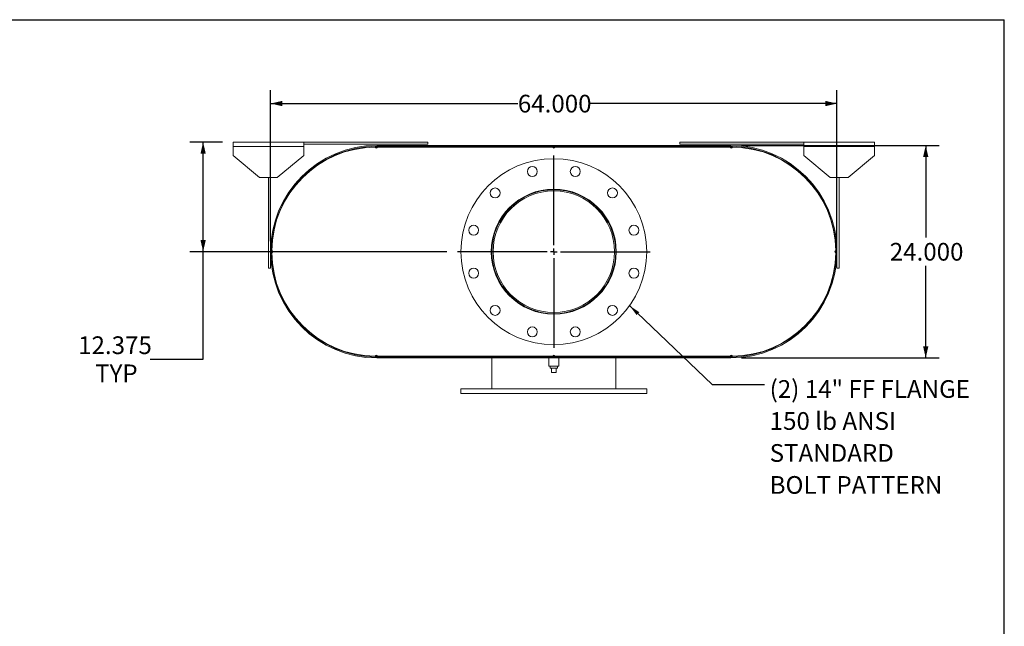
# Model space of a CAD drawing. Units: inches. Extents: x 0.5 to 10.5, y 0.5 to 7.9.
# Drawn here: x 5.9 to 10.5, y 5 to 7.9 of the extents above; entities that cross this region are included whole.
import ezdxf

# ---------------------------------------------------------------- set-up
doc = ezdxf.new("R2010")
doc.units = ezdxf.units.IN
doc.header["$MEASUREMENT"] = 0
doc.layers.add('FORMAT', color=7, linetype='Continuous')
doc.styles.add('SLDTEXTSTYLE0', font='TXT', dxfattribs={"width": 0.75})
doc.dimstyles.new('SLDDIMSTYLE0', dxfattribs={"dimtxt": 0.083333, "dimasz": 0.055, "dimexe": 0, "dimexo": 0.0625, "dimgap": 0.020833, "dimtad": 0, "dimtih": 1, "dimtoh": 1, "dimdec": 3, "dimlfac": 24, "dimrnd": 1e-09, "dimzin": 4, "dimdsep": 46, "dimtxsty": 'SLDTEXTSTYLE0', "dimsah": 1, "dimcen": 0.09, "dimadec": 0, "dimazin": 1, "dimtfac": 1, "dimtdec": 4, "dimtofl": 0, "dimtmove": 0, "dimatfit": 3, "dimfxl": 0, "dimfrac": 2, "dimtolj": 1, "dimtzin": 12, "dimarcsym": 0})
doc.dimstyles.new('SLDDIMSTYLE2', dxfattribs={"dimtxt": 0.18, "dimasz": 0.055, "dimexe": 0, "dimexo": 0.0625, "dimgap": 0, "dimtad": 0, "dimtih": 1, "dimtoh": 1, "dimdec": 0, "dimrnd": 1e-09, "dimzin": 0, "dimdsep": 46, "dimtxsty": 'Standard', "dimsah": 1, "dimcen": 0.09, "dimadec": 0, "dimazin": 0, "dimtfac": 0.055, "dimtdec": 0, "dimtofl": 0, "dimtmove": 0, "dimatfit": 3, "dimfxl": 0, "dimfrac": 2, "dimtolj": 1, "dimtzin": 0, "dimarcsym": 0})
doc.dimstyles.new('SLDDIMSTYLE4', dxfattribs={"dimtxt": 0.083333, "dimasz": 0.055, "dimexe": 0, "dimexo": 0.0625, "dimgap": 0.020833, "dimtad": 0, "dimtih": 1, "dimtoh": 1, "dimdec": 3, "dimlfac": 24, "dimrnd": 1e-09, "dimzin": 12, "dimdsep": 46, "dimtxsty": 'SLDTEXTSTYLE0', "dimsah": 1, "dimcen": 0.09, "dimadec": 0, "dimazin": 3, "dimtfac": 1, "dimtdec": 4, "dimtofl": 0, "dimtmove": 0, "dimatfit": 3, "dimfxl": 0, "dimfrac": 2, "dimtolj": 1, "dimtzin": 12, "dimarcsym": 0})

# ---------------------------------------------------------------- blocks, each defined once
blk = doc.blocks.new('_D_13')
at = {"layer": 'FORMAT'}
for p, q in [((9.262, 7.2836), (10.1925, 7.2836)), ((10.13, 7.2836), (10.13, 6.8498)), ((10.13, 6.2836), (10.13, 6.7174)), ((9.262, 6.2836), (10.1925, 6.2836))]:
    blk.add_line(p, q, dxfattribs=at)
for points in [[(10.13, 7.2836), (10.1175, 7.2286), (10.1425, 7.2286)], [(10.13, 6.2836), (10.1425, 6.3386), (10.1175, 6.3386)]]:
    blk.add_solid(points, dxfattribs=at)
at = {"layer": 'FORMAT', "insert": (9.9607, 6.8248), "char_height": 0.08333, "attachment_point": 1, "style": 'SLDTEXTSTYLE0'}
blk.add_mtext('24.000', dxfattribs=at)
blk = doc.blocks.new('_D_14')
at = {"layer": 'FORMAT'}
for p, q in [((7.0454, 6.8336), (7.0454, 7.5431)), ((9.712, 6.8336), (9.712, 7.5431)), ((7.0454, 7.4806), (8.2094, 7.4806)), ((9.712, 7.4806), (8.548, 7.4806))]:
    blk.add_line(p, q, dxfattribs=at)
for points in [[(7.0454, 7.4806), (7.1004, 7.4681), (7.1004, 7.4931)], [(9.712, 7.4806), (9.657, 7.4931), (9.657, 7.4681)]]:
    blk.add_solid(points, dxfattribs=at)
at = {"layer": 'FORMAT', "insert": (8.2094, 7.5218), "char_height": 0.08333, "attachment_point": 1, "style": 'SLDTEXTSTYLE0'}
blk.add_mtext('64.000', dxfattribs=at)
blk = doc.blocks.new('_D_15')
at = {"layer": 'FORMAT'}
for p, q in [((6.8183, 7.2992), (6.665, 7.2992)), ((6.7275, 6.7836), (6.7275, 7.2992)), ((7.8756, 6.7836), (6.665, 6.7836)), ((6.7275, 6.2778), (6.7275, 6.7836)), ((6.4775, 6.2778), (6.7275, 6.2778))]:
    blk.add_line(p, q, dxfattribs=at)
for points in [[(6.7275, 7.2992), (6.715, 7.2442), (6.74, 7.2442)], [(6.7275, 6.7836), (6.74, 6.8386), (6.715, 6.8386)]]:
    blk.add_solid(points, dxfattribs=at)
at = {"layer": 'FORMAT', "char_height": 0.08333, "attachment_point": 1, "style": 'SLDTEXTSTYLE0'}
for s, insert in [('12.375', (6.1389, 6.3852)), ('TYP', (6.2188, 6.2528))]:
    blk.add_mtext(s, dxfattribs=dict(at, insert=insert))
blk = doc.blocks.new('SW_NOTE_8')
at = {"layer": 'FORMAT', "color": 0, "attachment_point": 1, "style": 'SLDTEXTSTYLE0'}
for s, insert, char_height in [('(2) 14" FF FLANGE', (0.024, 0.02), 0.083333), ('150 lb ANSI', (0.024, -0.1305), 0.083333), ('STANDARD', (0.024, -0.281), 0.08333), ('BOLT PATTERN', (0.024, -0.4314), 0.083333)]:
    blk.add_mtext(s, dxfattribs=dict(at, insert=insert, char_height=char_height))
blk = doc.blocks.new('SW_CENTERMARKSYMBOL_5')
at = {"layer": 'FORMAT', "color": 0}
for p, q in [((0, 0.03125), (0, 0.453125)), ((-0.03125, 0), (-0.453125, 0)), ((0, 0), (-0.015625, 0)), ((0, 0), (0, 0.015625)), ((0, 0), (0, -0.015625)), ((0, 0), (0.015625, 0)), ((0.03125, 0), (0.453125, 0)), ((0, -0.03125), (0, -0.453125))]:
    blk.add_line(p, q, dxfattribs=at)

msp = doc.modelspace()

# ---------------------------------------------------------------- linework, layer by layer
at = {"color": 7, "linetype": 'Continuous', "lineweight": 15}
for p, q in [((6.868299, 7.278392), (6.868299, 7.299225)), ((6.868299, 7.299225), (7.201632, 7.299225)), ((7.201632, 7.299225), (7.201632, 7.278392)), ((7.201632, 7.299225), (7.784965, 7.299225)), ((7.201632, 7.288809), (7.784965, 7.288809)), ((7.545382, 7.2836), (7.545382, 7.279242)), ((7.545382, 7.2836), (7.649549, 7.2836)), ((7.545382, 7.2836), (7.545382, 7.277996)), ((7.545382, 7.2836), (9.212049, 7.2836)), ((7.545382, 7.279242), (7.649549, 7.279242)), ((7.649549, 7.2836), (7.649549, 7.279242)), ((7.784965, 7.299225), (7.784965, 7.288809)), ((8.972465, 7.299225), (8.972465, 7.288809)), ((8.972465, 7.299225), (9.555799, 7.299225)), ((8.972465, 7.288809), (9.555799, 7.288809)), ((9.107882, 7.279242), (9.107882, 7.2836)), ((9.107882, 7.2836), (9.212049, 7.2836)), ((9.107882, 7.279242), (9.212049, 7.279242)), ((9.212049, 7.279242), (9.212049, 7.2836)), ((9.212049, 7.2836), (9.212049, 7.277996)), ((9.555799, 7.278392), (9.555799, 7.299225)), ((9.555799, 7.299225), (9.889132, 7.299225)), ((9.889132, 7.299225), (9.889132, 7.278392)), ((6.868299, 7.236725), (6.868299, 7.278392)), ((6.868299, 7.278392), (7.201632, 7.278392)), ((6.868299, 7.236725), (6.993299, 7.132559)), ((7.076632, 7.132559), (7.201632, 7.236725)), ((7.201632, 7.278392), (7.201632, 7.236725)), ((7.542778, 7.275788), (7.53757, 7.27576)), ((7.547986, 7.275788), (7.542778, 7.275788)), ((7.545382, 7.277996), (9.212049, 7.277996)), ((7.547986, 7.275788), (8.373507, 7.275788)), ((8.383924, 7.275788), (8.373507, 7.275788)), ((8.383924, 7.275788), (9.209445, 7.275788)), ((9.214653, 7.275788), (9.209445, 7.275788)), ((9.219861, 7.27576), (9.214653, 7.275788)), ((9.555799, 7.236725), (9.555799, 7.278392)), ((9.555799, 7.278392), (9.889132, 7.278392)), ((9.555799, 7.236725), (9.680799, 7.132559)), ((9.764132, 7.132559), (9.889132, 7.236725)), ((9.889132, 7.278392), (9.889132, 7.236725)), ((7.076632, 7.132559), (6.993299, 7.132559)), ((7.034965, 6.705475), (7.034965, 7.132559)), ((7.045382, 6.705475), (7.045382, 7.132559)), ((9.764132, 7.132559), (9.680799, 7.132559)), ((9.712049, 7.132559), (9.712049, 6.705475)), ((9.722465, 7.132559), (9.722465, 6.705475)), ((7.092884, 6.985853), (7.093868, 6.985413)), ((9.663563, 6.985413), (9.664547, 6.985853)), ((7.050618, 6.788808), (7.050618, 6.778392)), ((8.092632, 6.783625), (8.087049, 6.783626)), ((8.092632, 6.783575), (8.087049, 6.783575)), ((9.706813, 6.778392), (9.706813, 6.788808)), ((7.034965, 6.705475), (7.045382, 6.705475)), ((9.722465, 6.705475), (9.712049, 6.705475)), ((7.093868, 6.581787), (7.092884, 6.581347)), ((9.664547, 6.581347), (9.663563, 6.581787)), ((7.53757, 6.29144), (7.542778, 6.291413)), ((7.542778, 6.291413), (7.547986, 6.291413)), ((7.545382, 6.289204), (7.545382, 6.2836)), ((7.545382, 6.289204), (9.212049, 6.289204)), ((7.545382, 6.287959), (7.545382, 6.2836)), ((7.649549, 6.287959), (7.545382, 6.287959)), ((7.545382, 6.2836), (9.212049, 6.2836)), ((7.649549, 6.2836), (7.545382, 6.2836)), ((7.547986, 6.291413), (8.373507, 6.291413)), ((7.649549, 6.287959), (7.649549, 6.2836)), ((8.087049, 6.289204), (8.087049, 6.291413)), ((8.087049, 6.137767), (8.087049, 6.2836)), ((8.355278, 6.2836), (8.355278, 6.244538)), ((8.373507, 6.291413), (8.383924, 6.291413)), ((8.383924, 6.291413), (9.209445, 6.291413)), ((8.402153, 6.244538), (8.402153, 6.2836)), ((8.670382, 6.289204), (8.670382, 6.291413)), ((8.670382, 6.137767), (8.670382, 6.2836)), ((9.107882, 6.2836), (9.107882, 6.287959)), ((9.212049, 6.287959), (9.107882, 6.287959)), ((9.212049, 6.2836), (9.107882, 6.2836)), ((9.209445, 6.291413), (9.214653, 6.291413)), ((9.212049, 6.289204), (9.212049, 6.2836)), ((9.212049, 6.2836), (9.212049, 6.287959)), ((9.214653, 6.291413), (9.219861, 6.29144)), ((8.378715, 6.244538), (8.355278, 6.244538)), ((8.36132, 6.244538), (8.36132, 6.236204)), ((8.36132, 6.236204), (8.396111, 6.236204)), ((8.368299, 6.215371), (8.368299, 6.236204)), ((8.368299, 6.215371), (8.389132, 6.215371)), ((8.402153, 6.244538), (8.378715, 6.244538)), ((8.389132, 6.215371), (8.389132, 6.236204)), ((8.396111, 6.236204), (8.396111, 6.244538)), ((7.941215, 6.137767), (7.941215, 6.116934)), ((7.941215, 6.137767), (8.816215, 6.137767)), ((8.816215, 6.116934), (8.816215, 6.137767)), ((7.941215, 6.116934), (8.816215, 6.116934))]:
    msp.add_line(p, q, dxfattribs=at)
at = {"color": 7, "linetype": 'Continuous', "lineweight": 15, "flags": 128}
for points in [[(7.054114, 6.779764), (7.054099, 6.7836), (7.054114, 6.787436)], [(9.703317, 6.787436), (9.703332, 6.7836), (9.703317, 6.779764)]]:
    msp.add_lwpolyline(points, dxfattribs=at)
at = {"color": 7, "linetype": 'Continuous', "lineweight": 15}
for centre, radius in [((8.378715, 6.7836), 0.4375), ((8.277614, 7.160915), 0.023438), ((8.479817, 7.160915), 0.023437), ((8.102502, 7.059814), 0.023438), ((8.378715, 6.7836), 0.294271), ((8.654929, 7.059814), 0.023438), ((8.001401, 6.884701), 0.023438), ((8.75603, 6.884701), 0.023438), ((8.001401, 6.682499), 0.023438), ((8.75603, 6.682499), 0.023438), ((8.102502, 6.507387), 0.023438), ((8.654929, 6.507387), 0.023438), ((8.277614, 6.406285), 0.023438), ((8.479817, 6.406285), 0.023438)]:
    msp.add_circle(centre, radius, dxfattribs=at)
for centre, radius, start, end in [((7.545382, 6.7836), 0.5, 90, 270), ((7.545382, 6.7836), 0.495642, 90, 270), ((9.212049, 6.7836), 0.5, 270, 90), ((9.212049, 6.7836), 0.495642, 270, 90), ((7.542778, 6.7836), 0.492188, 90.606307, 179.393693), ((7.542778, 7.275788), 0.005208, 180.303154, 0), ((8.378715, 7.275788), 0.005208, 180, 0), ((9.214653, 7.275788), 0.005208, 180, 359.696846), ((9.214653, 6.7836), 0.492188, 0.606307, 89.393693), ((8.378715, 6.7836), 0.291667, 180.005, 179.995), ((8.378715, 6.7836), 0.286083, 180.005, 179.995), ((7.05059, 6.7836), 0.005208, 270.303154, 89.696846), ((7.542778, 6.7836), 0.492188, 180.606307, 269.393693), ((9.214653, 6.7836), 0.492188, 270.606307, 359.393693), ((9.70684, 6.7836), 0.005208, 90.303154, 269.696846), ((7.542778, 6.291413), 0.005208, 0, 179.696846), ((8.378715, 6.291413), 0.005208, 0, 180), ((9.214653, 6.291413), 0.005208, 0.303154, 180)]:
    msp.add_arc(centre, radius, start, end, dxfattribs=at)
at = {"layer": 'FORMAT'}
for p in [(0.499997, 7.875002), (10.499997, 0.500002)]:
    msp.add_line(p, (10.499997, 7.875002), dxfattribs=at)

# ---------------------------------------------------------------- block references
for name, p in [('SW_CENTERMARKSYMBOL_5', (8.378715, 6.7836)), ('SW_NOTE_8', (9.371119, 6.159183))]:
    msp.add_blockref(name, p, dxfattribs=at)

# ---------------------------------------------------------------- dimensions: what is measured, and where the dimension line sits
dim = msp.add_linear_dim(base=(7.045382, 7.480607), p1=(9.712049, 6.7836), p2=(7.045382, 6.7836), dimstyle='SLDDIMSTYLE0', dxfattribs=at)
dim.commit()
dim.dimension.update_dxf_attribs({"geometry": '_D_14', "text_midpoint": (8.378715, 7.480607), "dimtype": 160})
dim = msp.add_linear_dim(base=(6.727487, 7.299225), p1=(7.92559, 6.7836), p2=(6.868299, 7.299225), angle=90, text='<>\\PTYP', dimstyle='SLDDIMSTYLE4', dxfattribs=at)
dim.commit()
dim.dimension.update_dxf_attribs({"geometry": '_D_15', "text_midpoint": (6.727487, 6.277824), "dimtype": 160})
dim = msp.add_linear_dim(base=(10.130024, 6.2836), p1=(9.212049, 7.2836), p2=(9.212049, 6.2836), angle=90, dimstyle='SLDDIMSTYLE0', dxfattribs=at)
dim.commit()
dim.dimension.update_dxf_attribs({"geometry": '_D_13', "text_midpoint": (10.130024, 6.7836), "dimtype": 160})

# ---------------------------------------------------------------- leaders
msp.add_leader([(8.73519, 6.529963), (9.125056, 6.159183), (9.371119, 6.159183)], dimstyle='SLDDIMSTYLE2', dxfattribs=at)

doc.saveas('drawing.dxf')
